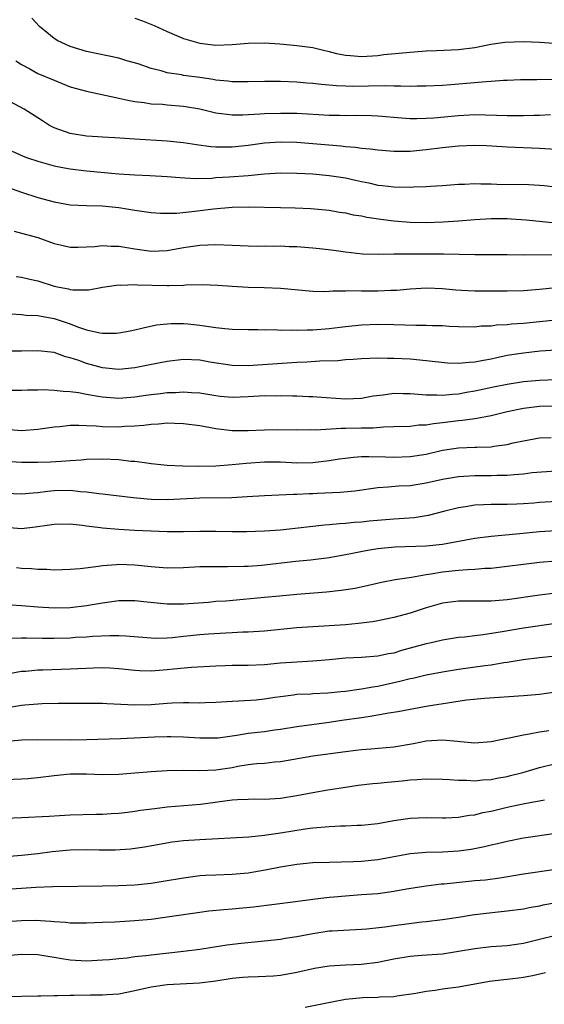
# Model space of a CAD drawing. Units: inches. Extents: x 2565000 to 2568000, y 1554000 to 1557000.
# Drawn here: x 2565785 to 2565850, y 1554494 to 1554616 of the extents above; entities that cross this region are included whole.
import ezdxf

# ---------------------------------------------------------------- set-up
doc = ezdxf.new("R2010")
doc.units = ezdxf.units.IN
doc.header["$MEASUREMENT"] = 0
doc.layers.add('LD25651554_2ft', color=181, linetype='Continuous')

msp = doc.modelspace()

# ---------------------------------------------------------------- linework, layer by layer
at = {"layer": 'LD25651554_2ft'}
for points, elevation in [([(2565850.63, 1554608.63), (2565849, 1554608.66), (2565848.64, 1554608.64), (2565847, 1554608.64), (2565846.64, 1554608.64), (2565845, 1554608.55), (2565844.55, 1554608.55), (2565843, 1554608.42), (2565842.41, 1554608.41), (2565838.02, 1554608.02), (2565837, 1554607.94), (2565835, 1554607.84), (2565833.86, 1554607.86), (2565833, 1554607.82), (2565831.87, 1554607.87), (2565831, 1554607.84), (2565829.88, 1554607.88), (2565825.83, 1554607.83), (2565825, 1554607.85), (2565823.89, 1554607.89), (2565822.05, 1554608.05), (2565821, 1554608.18), (2565820.23, 1554608.23), (2565819, 1554608.34), (2565817, 1554608.42), (2565815, 1554608.44), (2565813, 1554608.38), (2565812.39, 1554608.39), (2565811, 1554608.39), (2565810.47, 1554608.47), (2565809, 1554608.61), (2565808.67, 1554608.67), (2565807, 1554608.92), (2565805, 1554609.19), (2565804.76, 1554609.24), (2565803, 1554609.52), (2565802.25, 1554609.75), (2565801, 1554610.06), (2565799.39, 1554610.61), (2565797.99, 1554611), (2565797, 1554611.3), (2565793, 1554612.14), (2565791, 1554612.77), (2565790.46, 1554613), (2565789.48, 1554613.48), (2565789, 1554613.77), (2565787.22, 1554615.22), (2565786.26, 1554616.26)], 7774), ([(2565799, 1554616.27), (2565799.94, 1554615.94), (2565801.37, 1554615.37), (2565803, 1554614.61), (2565805, 1554613.77), (2565805.58, 1554613.58), (2565807, 1554613.18), (2565809, 1554612.92), (2565811, 1554612.99), (2565813, 1554613.18), (2565815, 1554613.21), (2565816.91, 1554613.09), (2565819, 1554612.9), (2565821, 1554612.62), (2565822.29, 1554612.29), (2565823, 1554612.14), (2565823.9, 1554611.9), (2565825, 1554611.69), (2565825.63, 1554611.63), (2565827, 1554611.54), (2565829, 1554611.66), (2565829.76, 1554611.76), (2565833, 1554612.08), (2565835, 1554612.22), (2565836.25, 1554612.25), (2565839, 1554612.39), (2565841, 1554612.64), (2565842.97, 1554613.03), (2565844.7, 1554613.3), (2565847, 1554613.38), (2565849, 1554613.3), (2565850.81, 1554613.19)], 7772), ([(2565784.28, 1554611), (2565785, 1554610.52), (2565786, 1554610), (2565787, 1554609.44), (2565789, 1554608.58), (2565791, 1554607.79), (2565793, 1554607.22), (2565797, 1554606.37), (2565798.11, 1554606.11), (2565799, 1554605.97), (2565800.16, 1554605.84), (2565801, 1554605.68), (2565802.39, 1554605.61), (2565803, 1554605.53), (2565805, 1554605.37), (2565807, 1554605.04), (2565809, 1554604.57), (2565810.38, 1554604.38), (2565811, 1554604.33), (2565812.33, 1554604.33), (2565814.42, 1554604.42), (2565815, 1554604.47), (2565817, 1554604.53), (2565819, 1554604.5), (2565823, 1554604.28), (2565824.26, 1554604.26), (2565825, 1554604.24), (2565826.26, 1554604.26), (2565828.22, 1554604.22), (2565829, 1554604.18), (2565831.93, 1554603.93), (2565833, 1554603.87), (2565833.85, 1554603.85), (2565835, 1554603.88), (2565835.93, 1554603.93), (2565839, 1554604.24), (2565841, 1554604.34), (2565845, 1554604.24), (2565847, 1554604.24), (2565848.29, 1554604.29), (2565849, 1554604.28), (2565850.35, 1554604.36)], 7776), ([(2565851, 1554600.03), (2565849, 1554600.16), (2565845, 1554600.32), (2565844.37, 1554600.37), (2565842.46, 1554600.46), (2565841, 1554600.5), (2565839, 1554600.44), (2565837, 1554600.23), (2565835, 1554599.97), (2565833, 1554599.79), (2565831.77, 1554599.77), (2565831, 1554599.78), (2565829, 1554599.93), (2565828.06, 1554600.06), (2565827, 1554600.16), (2565826.26, 1554600.26), (2565825, 1554600.36), (2565824.43, 1554600.43), (2565821, 1554600.72), (2565819, 1554600.88), (2565817, 1554600.93), (2565815, 1554600.81), (2565813, 1554600.54), (2565811, 1554600.33), (2565810.31, 1554600.31), (2565809, 1554600.32), (2565808.36, 1554600.36), (2565806.59, 1554600.59), (2565805, 1554600.85), (2565803, 1554601.05), (2565799, 1554601.29), (2565796.53, 1554601.47), (2565795, 1554601.54), (2565794.41, 1554601.59), (2565793, 1554601.68), (2565791, 1554602), (2565789, 1554602.7), (2565788.45, 1554603), (2565787.58, 1554603.58), (2565785.33, 1554605), (2565783, 1554606.25)], 7778), ([(2565783.81, 1554599.81), (2565785.2, 1554599.2), (2565785.73, 1554599), (2565787, 1554598.58), (2565787.57, 1554598.43), (2565789, 1554598.02), (2565789.83, 1554597.83), (2565791, 1554597.62), (2565793, 1554597.38), (2565797, 1554597), (2565799, 1554596.88), (2565800.83, 1554596.83), (2565803, 1554596.7), (2565804.56, 1554596.56), (2565806.46, 1554596.46), (2565808.5, 1554596.5), (2565809, 1554596.55), (2565810.63, 1554596.63), (2565813, 1554596.82), (2565815, 1554597.01), (2565817, 1554597.12), (2565819, 1554597.11), (2565821, 1554597), (2565823, 1554596.81), (2565825, 1554596.51), (2565826.25, 1554596.25), (2565827, 1554596.07), (2565827.9, 1554595.9), (2565829, 1554595.63), (2565829.58, 1554595.58), (2565831, 1554595.4), (2565833, 1554595.38), (2565833.41, 1554595.41), (2565835, 1554595.46), (2565835.51, 1554595.51), (2565837, 1554595.58), (2565839, 1554595.72), (2565839.73, 1554595.73), (2565841, 1554595.81), (2565841.76, 1554595.76), (2565843, 1554595.77), (2565843.73, 1554595.73), (2565847.69, 1554595.69), (2565849, 1554595.63), (2565849.58, 1554595.58), (2565851, 1554595.41)], 7780), ([(2565783, 1554595.44), (2565785, 1554594.75), (2565787, 1554594.1), (2565789, 1554593.54), (2565791, 1554593.2), (2565793, 1554593.09), (2565794.95, 1554593.05), (2565797, 1554592.85), (2565799, 1554592.53), (2565801, 1554592.24), (2565802.16, 1554592.16), (2565803, 1554592.14), (2565804.17, 1554592.17), (2565806.39, 1554592.39), (2565808.7, 1554592.7), (2565811, 1554592.91), (2565813, 1554592.95), (2565817, 1554592.84), (2565818.8, 1554592.8), (2565820.72, 1554592.72), (2565823, 1554592.51), (2565824.28, 1554592.28), (2565825, 1554592.19), (2565825.96, 1554591.96), (2565827, 1554591.81), (2565827.66, 1554591.66), (2565829.4, 1554591.4), (2565831, 1554591.2), (2565833, 1554591.04), (2565835, 1554591), (2565837.07, 1554591.07), (2565839, 1554591.2), (2565841, 1554591.37), (2565843, 1554591.49), (2565843.5, 1554591.5), (2565845, 1554591.49), (2565845.47, 1554591.47), (2565847.33, 1554591.33), (2565850.97, 1554590.97)], 7782), ([(2565784.09, 1554589.91), (2565785, 1554589.69), (2565787, 1554589.13), (2565789, 1554588.42), (2565790.15, 1554588.15), (2565791, 1554587.97), (2565791.95, 1554587.95), (2565793, 1554588), (2565794.05, 1554588.05), (2565795, 1554588.15), (2565796.08, 1554588.08), (2565797, 1554588.06), (2565799, 1554587.73), (2565801, 1554587.46), (2565803, 1554587.54), (2565805, 1554587.9), (2565807, 1554588.21), (2565809, 1554588.28), (2565811, 1554588.18), (2565813, 1554588.1), (2565814.09, 1554588.09), (2565815, 1554588.1), (2565816.09, 1554588.09), (2565817, 1554588.1), (2565818.05, 1554588.05), (2565819, 1554588.03), (2565821, 1554587.88), (2565821.8, 1554587.8), (2565823.58, 1554587.58), (2565825, 1554587.36), (2565827.12, 1554587.12), (2565829.07, 1554587.07), (2565831, 1554587.12), (2565835.13, 1554587.13), (2565837.12, 1554587.12), (2565841, 1554587.03), (2565845, 1554587.03), (2565847.01, 1554587.01), (2565851, 1554587.06)], 7784), ([(2565784.34, 1554584.34), (2565785, 1554584.25), (2565786, 1554584), (2565787, 1554583.77), (2565789, 1554583.14), (2565789.62, 1554583), (2565790.78, 1554582.78), (2565791, 1554582.71), (2565791.34, 1554582.66), (2565793, 1554582.66), (2565793.32, 1554582.68), (2565795, 1554583), (2565797, 1554583.3), (2565797.27, 1554583.27), (2565799, 1554583.33), (2565799.3, 1554583.3), (2565803, 1554583.21), (2565803.23, 1554583.23), (2565805, 1554583.27), (2565805.3, 1554583.3), (2565807.34, 1554583.34), (2565809.25, 1554583.25), (2565811, 1554583.12), (2565813, 1554583.02), (2565814.97, 1554582.97), (2565817, 1554582.87), (2565821, 1554582.49), (2565822.45, 1554582.45), (2565823, 1554582.49), (2565823.45, 1554582.55), (2565825, 1554582.55), (2565825.41, 1554582.59), (2565827, 1554582.56), (2565829, 1554582.57), (2565830.64, 1554582.64), (2565831.35, 1554582.65), (2565833, 1554582.81), (2565835.07, 1554582.93), (2565837, 1554582.84), (2565838.67, 1554582.67), (2565839.35, 1554582.65), (2565841, 1554582.56), (2565845, 1554582.54), (2565847, 1554582.58), (2565849, 1554582.75), (2565851.02, 1554582.98)], 7786), ([(2565783.69, 1554579.69), (2565785, 1554579.63), (2565785.55, 1554579.55), (2565787, 1554579.51), (2565787.41, 1554579.41), (2565789, 1554579.13), (2565791, 1554578.45), (2565791.9, 1554578.1), (2565793, 1554577.73), (2565794.66, 1554577.34), (2565795, 1554577.3), (2565796.68, 1554577.32), (2565797, 1554577.35), (2565798.4, 1554577.6), (2565799, 1554577.74), (2565800.01, 1554577.99), (2565801.67, 1554578.33), (2565803, 1554578.48), (2565803.49, 1554578.51), (2565805, 1554578.51), (2565805.54, 1554578.46), (2565807, 1554578.3), (2565809, 1554578.01), (2565810.11, 1554577.89), (2565811, 1554577.82), (2565813, 1554577.76), (2565814.23, 1554577.77), (2565815, 1554577.74), (2565816.25, 1554577.75), (2565817, 1554577.7), (2565818.29, 1554577.71), (2565819, 1554577.67), (2565820.29, 1554577.71), (2565821, 1554577.71), (2565823, 1554577.88), (2565825, 1554578.13), (2565827, 1554578.35), (2565829, 1554578.43), (2565831, 1554578.39), (2565833.71, 1554578.29), (2565835, 1554578.3), (2565835.75, 1554578.25), (2565837, 1554578.25), (2565837.82, 1554578.18), (2565839, 1554578.14), (2565841, 1554578.12), (2565841.79, 1554578.21), (2565843, 1554578.24), (2565843.66, 1554578.34), (2565845, 1554578.39), (2565845.54, 1554578.46), (2565847, 1554578.55), (2565849, 1554578.76), (2565851, 1554578.95)], 7788), ([(2565851, 1554575.22), (2565849.09, 1554575.09), (2565847, 1554574.86), (2565845, 1554574.54), (2565843.72, 1554574.28), (2565843, 1554574.11), (2565842.05, 1554573.95), (2565841, 1554573.73), (2565840.29, 1554573.71), (2565839, 1554573.57), (2565837.62, 1554573.62), (2565835, 1554573.91), (2565833, 1554574.09), (2565831, 1554574.2), (2565830.19, 1554574.19), (2565829, 1554574.22), (2565827, 1554574.13), (2565825.96, 1554574.04), (2565825, 1554574), (2565824.09, 1554573.91), (2565821.85, 1554573.85), (2565820.26, 1554573.74), (2565819, 1554573.68), (2565813, 1554573.26), (2565811, 1554573.3), (2565808.25, 1554573.75), (2565807, 1554573.98), (2565805, 1554574.05), (2565803, 1554573.83), (2565800.62, 1554573.38), (2565799, 1554573.04), (2565797, 1554572.84), (2565795, 1554573.03), (2565793, 1554573.58), (2565792.08, 1554573.92), (2565791, 1554574.28), (2565790.41, 1554574.41), (2565789, 1554574.91), (2565787, 1554575.15), (2565785, 1554575.11), (2565783, 1554575.11)], 7790), ([(2565783, 1554570.27), (2565785, 1554570.25), (2565785.71, 1554570.29), (2565787, 1554570.31), (2565787.66, 1554570.34), (2565789, 1554570.28), (2565790.13, 1554570.13), (2565791, 1554570.1), (2565792.04, 1554569.96), (2565793, 1554569.77), (2565794.46, 1554569.54), (2565795, 1554569.43), (2565797, 1554569.3), (2565799, 1554569.46), (2565800.36, 1554569.64), (2565801, 1554569.74), (2565802.15, 1554569.85), (2565803, 1554569.97), (2565804, 1554570), (2565805, 1554570.07), (2565806.01, 1554569.99), (2565807, 1554569.94), (2565809, 1554569.6), (2565809.53, 1554569.53), (2565811, 1554569.39), (2565813, 1554569.47), (2565815, 1554569.6), (2565816.42, 1554569.58), (2565817, 1554569.6), (2565818.45, 1554569.55), (2565819, 1554569.56), (2565820.5, 1554569.5), (2565821, 1554569.5), (2565822.63, 1554569.37), (2565825, 1554569.21), (2565827, 1554569.29), (2565828.45, 1554569.55), (2565829.69, 1554569.69), (2565831, 1554569.88), (2565832.13, 1554569.87), (2565833, 1554569.85), (2565835, 1554569.69), (2565836.32, 1554569.68), (2565837, 1554569.64), (2565838.22, 1554569.78), (2565839, 1554569.82), (2565839.99, 1554570.01), (2565841, 1554570.17), (2565843.32, 1554570.68), (2565845, 1554571.02), (2565847, 1554571.35), (2565849, 1554571.52), (2565851, 1554571.59)], 7792), ([(2565853, 1554568.29), (2565849, 1554568.23), (2565847, 1554568), (2565845, 1554567.58), (2565843, 1554567.11), (2565841.24, 1554566.76), (2565841, 1554566.74), (2565839.49, 1554566.51), (2565839, 1554566.47), (2565837, 1554566.21), (2565835.89, 1554566.11), (2565835, 1554565.94), (2565834.07, 1554565.93), (2565833, 1554565.79), (2565831, 1554565.73), (2565829.71, 1554565.71), (2565828.42, 1554565.58), (2565827, 1554565.56), (2565825, 1554565.52), (2565824.47, 1554565.53), (2565821.34, 1554565.34), (2565820.65, 1554565.35), (2565819, 1554565.31), (2565816.65, 1554565.35), (2565815, 1554565.34), (2565813, 1554565.25), (2565811, 1554565.25), (2565809, 1554565.47), (2565807, 1554565.84), (2565805, 1554566.12), (2565803.87, 1554566.13), (2565803, 1554566.17), (2565801.93, 1554566.07), (2565801, 1554566.03), (2565800.09, 1554565.91), (2565799, 1554565.83), (2565797.76, 1554565.76), (2565797, 1554565.7), (2565795, 1554565.73), (2565794.19, 1554565.81), (2565793, 1554565.86), (2565792.08, 1554565.92), (2565791, 1554565.89), (2565789.74, 1554565.74), (2565789, 1554565.69), (2565787, 1554565.39), (2565785, 1554565.26), (2565783, 1554565.42)], 7794), ([(2565783, 1554561.47), (2565785, 1554561.35), (2565787, 1554561.36), (2565788.58, 1554561.42), (2565790.47, 1554561.53), (2565791, 1554561.58), (2565792.34, 1554561.66), (2565793, 1554561.72), (2565795, 1554561.76), (2565797, 1554561.68), (2565798.49, 1554561.51), (2565799, 1554561.49), (2565800.77, 1554561.23), (2565801, 1554561.22), (2565803, 1554561), (2565804.9, 1554560.9), (2565806.87, 1554560.87), (2565809, 1554560.92), (2565811, 1554561.06), (2565812.75, 1554561.25), (2565815, 1554561.41), (2565817, 1554561.4), (2565819, 1554561.3), (2565821, 1554561.32), (2565823, 1554561.57), (2565824.23, 1554561.77), (2565825, 1554561.88), (2565826.01, 1554561.99), (2565827, 1554562.05), (2565827.92, 1554562.08), (2565829.96, 1554562.04), (2565831, 1554562), (2565833, 1554562.05), (2565835, 1554562.37), (2565837, 1554562.83), (2565839, 1554563.13), (2565841, 1554563.21), (2565841.23, 1554563.23), (2565843, 1554563.27), (2565843.34, 1554563.34), (2565845, 1554563.55), (2565845.74, 1554563.74), (2565847, 1554564.02), (2565849, 1554564.37), (2565850.43, 1554564.43)], 7796), ([(2565783, 1554557.54), (2565785, 1554557.44), (2565786.42, 1554557.58), (2565787, 1554557.61), (2565788.21, 1554557.79), (2565789, 1554557.85), (2565791, 1554557.89), (2565792.26, 1554557.74), (2565793, 1554557.71), (2565794.52, 1554557.48), (2565795, 1554557.45), (2565798.8, 1554557), (2565801, 1554556.81), (2565803, 1554556.77), (2565807, 1554556.94), (2565810.99, 1554557.01), (2565812.88, 1554557.12), (2565815, 1554557.26), (2565818.59, 1554557.41), (2565819, 1554557.41), (2565820.52, 1554557.48), (2565821, 1554557.48), (2565821.52, 1554557.52), (2565824.36, 1554557.64), (2565826.17, 1554557.83), (2565829, 1554558.23), (2565830.3, 1554558.3), (2565831.57, 1554558.43), (2565833, 1554558.5), (2565835, 1554558.83), (2565837, 1554559.27), (2565839, 1554559.6), (2565839.62, 1554559.62), (2565841, 1554559.71), (2565843, 1554559.7), (2565843.74, 1554559.74), (2565845, 1554559.75), (2565845.86, 1554559.86), (2565847, 1554559.93), (2565848.07, 1554560.07), (2565851, 1554560.31)], 7798), ([(2565852.57, 1554556.57), (2565849, 1554556.36), (2565848.3, 1554556.3), (2565847, 1554556.23), (2565846.18, 1554556.18), (2565845, 1554556.15), (2565844.14, 1554556.14), (2565843, 1554556.15), (2565842.08, 1554556.08), (2565841, 1554556.06), (2565839.84, 1554555.84), (2565839, 1554555.73), (2565837.29, 1554555.29), (2565835.22, 1554554.78), (2565833.5, 1554554.5), (2565831.66, 1554554.34), (2565831, 1554554.31), (2565827.94, 1554554.06), (2565827, 1554553.96), (2565826.1, 1554553.9), (2565825, 1554553.77), (2565824.26, 1554553.74), (2565823, 1554553.6), (2565822.43, 1554553.57), (2565820.63, 1554553.37), (2565817, 1554552.95), (2565815, 1554552.82), (2565812.77, 1554552.77), (2565811, 1554552.77), (2565809, 1554552.81), (2565807, 1554552.81), (2565805, 1554552.75), (2565803, 1554552.74), (2565801, 1554552.82), (2565798.94, 1554552.93), (2565797, 1554553.05), (2565795, 1554553.2), (2565794.75, 1554553.25), (2565793, 1554553.45), (2565792.46, 1554553.54), (2565791, 1554553.7), (2565789, 1554553.67), (2565788.44, 1554553.56), (2565786.68, 1554553.32), (2565785, 1554553.14), (2565783, 1554553.29)], 7800), ([(2565784.35, 1554548.35), (2565785, 1554548.27), (2565786.21, 1554548.21), (2565787, 1554548.13), (2565788.12, 1554548.12), (2565789, 1554548.07), (2565791, 1554548.13), (2565792.22, 1554548.22), (2565794.5, 1554548.5), (2565795, 1554548.58), (2565796.72, 1554548.72), (2565797, 1554548.76), (2565799, 1554548.69), (2565801, 1554548.45), (2565803, 1554548.29), (2565805, 1554548.35), (2565807, 1554548.46), (2565809, 1554548.47), (2565810.45, 1554548.45), (2565812.49, 1554548.49), (2565813, 1554548.51), (2565814.64, 1554548.64), (2565818.89, 1554549.11), (2565820.7, 1554549.3), (2565823, 1554549.59), (2565825, 1554549.93), (2565825.88, 1554550.12), (2565827.55, 1554550.45), (2565829, 1554550.7), (2565831.1, 1554550.9), (2565835, 1554551.01), (2565837, 1554551.23), (2565841, 1554551.97), (2565843, 1554552.23), (2565844.33, 1554552.33), (2565846.54, 1554552.54), (2565849, 1554552.8), (2565851, 1554552.91)], 7802), ([(2565783.71, 1554543.71), (2565785, 1554543.66), (2565787, 1554543.47), (2565789, 1554543.34), (2565791, 1554543.39), (2565793, 1554543.64), (2565795, 1554543.98), (2565796.15, 1554544.15), (2565797, 1554544.25), (2565799, 1554544.26), (2565800.12, 1554544.12), (2565803, 1554543.83), (2565805, 1554543.84), (2565808.07, 1554544.07), (2565809, 1554544.16), (2565810.24, 1554544.24), (2565812.42, 1554544.42), (2565815, 1554544.66), (2565816.86, 1554544.86), (2565819, 1554545.06), (2565822.67, 1554545.33), (2565824.48, 1554545.52), (2565826.2, 1554545.8), (2565827.85, 1554546.15), (2565829.48, 1554546.52), (2565831.15, 1554546.85), (2565832.04, 1554547), (2565833.16, 1554547.16), (2565835, 1554547.48), (2565835.55, 1554547.55), (2565837, 1554547.8), (2565839, 1554548.01), (2565840.11, 1554548.11), (2565841, 1554548.13), (2565842.24, 1554548.24), (2565843, 1554548.26), (2565845, 1554548.49), (2565847, 1554548.76), (2565849, 1554549), (2565851, 1554549.15)], 7804), ([(2565851, 1554545.16), (2565849, 1554544.91), (2565845, 1554544.35), (2565843, 1554544.2), (2565841, 1554544.2), (2565839, 1554544.19), (2565837, 1554543.92), (2565835, 1554543.36), (2565833, 1554542.7), (2565831, 1554542.16), (2565829, 1554541.75), (2565828.37, 1554541.63), (2565826.6, 1554541.4), (2565825, 1554541.26), (2565820.98, 1554541.02), (2565819, 1554540.87), (2565815, 1554540.48), (2565813, 1554540.35), (2565812.34, 1554540.34), (2565811, 1554540.26), (2565810.24, 1554540.24), (2565808.11, 1554540.11), (2565807, 1554540.02), (2565805, 1554539.82), (2565803.65, 1554539.65), (2565803, 1554539.61), (2565801.57, 1554539.57), (2565801, 1554539.59), (2565797.87, 1554539.87), (2565797, 1554539.91), (2565795.91, 1554539.91), (2565793.8, 1554539.8), (2565793, 1554539.73), (2565791.67, 1554539.67), (2565791, 1554539.62), (2565789, 1554539.58), (2565787.58, 1554539.58), (2565785.59, 1554539.6), (2565785, 1554539.62), (2565783.56, 1554539.56)], 7806), ([(2565851, 1554541.41), (2565847, 1554540.84), (2565844.37, 1554540.37), (2565842.01, 1554540.01), (2565841, 1554539.91), (2565839.74, 1554539.74), (2565839, 1554539.68), (2565837, 1554539.37), (2565835.42, 1554539), (2565835, 1554538.91), (2565831.94, 1554538.06), (2565831, 1554537.77), (2565830.34, 1554537.66), (2565829, 1554537.37), (2565827, 1554537.22), (2565825, 1554537.12), (2565823, 1554536.92), (2565821, 1554536.75), (2565819, 1554536.65), (2565817, 1554536.5), (2565815, 1554536.32), (2565813, 1554536.24), (2565811, 1554536.22), (2565810.17, 1554536.17), (2565809, 1554536.15), (2565805.97, 1554535.98), (2565803.77, 1554535.77), (2565803, 1554535.67), (2565801, 1554535.52), (2565799.57, 1554535.57), (2565799, 1554535.61), (2565797, 1554535.82), (2565795.89, 1554535.89), (2565795, 1554535.92), (2565793.89, 1554535.89), (2565791, 1554535.76), (2565787.64, 1554535.64), (2565787, 1554535.64), (2565785.5, 1554535.5), (2565785, 1554535.48), (2565783, 1554535.11)], 7808), ([(2565783, 1554531), (2565785, 1554531.34), (2565785.38, 1554531.38), (2565787, 1554531.5), (2565787.53, 1554531.53), (2565789.57, 1554531.57), (2565793, 1554531.57), (2565795, 1554531.55), (2565795.51, 1554531.51), (2565799, 1554531.36), (2565801, 1554531.4), (2565803, 1554531.56), (2565803.6, 1554531.6), (2565805, 1554531.64), (2565805.66, 1554531.66), (2565807, 1554531.63), (2565807.67, 1554531.67), (2565809, 1554531.69), (2565811, 1554531.82), (2565811.85, 1554531.85), (2565813.99, 1554531.99), (2565815, 1554532.1), (2565816.29, 1554532.29), (2565817, 1554532.41), (2565818.6, 1554532.6), (2565819, 1554532.67), (2565820.73, 1554532.73), (2565821, 1554532.76), (2565822.84, 1554532.84), (2565824.44, 1554533), (2565825, 1554533.06), (2565826.7, 1554533.3), (2565827, 1554533.32), (2565828.41, 1554533.59), (2565829, 1554533.66), (2565831.73, 1554534.27), (2565833, 1554534.62), (2565833.32, 1554534.68), (2565835, 1554535.08), (2565837, 1554535.46), (2565839, 1554535.78), (2565842.23, 1554536.23), (2565843, 1554536.32), (2565844.58, 1554536.58), (2565845, 1554536.63), (2565846.98, 1554536.98), (2565849, 1554537.23), (2565850.61, 1554537.39)], 7810), ([(2565782.84, 1554526.84), (2565785, 1554527.05), (2565787, 1554527.08), (2565791, 1554527.03), (2565793, 1554527.06), (2565797.21, 1554527.21), (2565801.4, 1554527.4), (2565803, 1554527.45), (2565803.45, 1554527.45), (2565805, 1554527.41), (2565807, 1554527.28), (2565809, 1554527.28), (2565809.3, 1554527.3), (2565811, 1554527.54), (2565811.61, 1554527.61), (2565813, 1554527.84), (2565815, 1554528.07), (2565816.26, 1554528.26), (2565817, 1554528.35), (2565819, 1554528.67), (2565823, 1554529.2), (2565824.55, 1554529.45), (2565827, 1554529.81), (2565828.05, 1554529.95), (2565830.38, 1554530.38), (2565831.47, 1554530.53), (2565833, 1554530.83), (2565835.23, 1554531.23), (2565837.63, 1554531.63), (2565839.97, 1554531.97), (2565842.19, 1554532.19), (2565847, 1554532.52), (2565849, 1554532.7), (2565851, 1554532.96)], 7812), ([(2565850.16, 1554528.16), (2565849, 1554528), (2565847.72, 1554527.72), (2565847, 1554527.62), (2565845.24, 1554527.24), (2565845, 1554527.2), (2565843, 1554526.8), (2565841, 1554526.64), (2565839.21, 1554526.79), (2565838.84, 1554526.84), (2565837.01, 1554527.01), (2565835, 1554526.87), (2565833.44, 1554526.56), (2565831, 1554526.14), (2565830.06, 1554526.06), (2565828.13, 1554525.87), (2565827, 1554525.8), (2565826.3, 1554525.7), (2565825, 1554525.57), (2565820.99, 1554525), (2565817, 1554524.32), (2565816.26, 1554524.26), (2565815, 1554524.12), (2565814.06, 1554524.06), (2565813, 1554523.94), (2565811.73, 1554523.73), (2565811, 1554523.58), (2565809, 1554523.27), (2565807, 1554523.2), (2565805, 1554523.26), (2565803, 1554523.21), (2565801, 1554523.07), (2565799, 1554522.9), (2565797, 1554522.76), (2565795, 1554522.72), (2565793, 1554522.78), (2565791, 1554522.78), (2565789, 1554522.6), (2565787, 1554522.33), (2565785.77, 1554522.23), (2565785, 1554522.17), (2565783, 1554522.1)], 7814), ([(2565783, 1554517.36), (2565785, 1554517.42), (2565788.41, 1554517.59), (2565789.68, 1554517.68), (2565791, 1554517.75), (2565794.17, 1554517.83), (2565795, 1554517.84), (2565796.07, 1554517.93), (2565797, 1554517.98), (2565798.09, 1554518.09), (2565799, 1554518.21), (2565799.68, 1554518.32), (2565801.44, 1554518.56), (2565803, 1554518.74), (2565807.09, 1554519.09), (2565811, 1554519.61), (2565811.67, 1554519.67), (2565813, 1554519.71), (2565813.72, 1554519.72), (2565815, 1554519.7), (2565817, 1554519.83), (2565819, 1554520.16), (2565821, 1554520.54), (2565822.84, 1554520.84), (2565825, 1554521.19), (2565826.59, 1554521.41), (2565828.38, 1554521.62), (2565829, 1554521.66), (2565830.2, 1554521.8), (2565832.04, 1554521.96), (2565833, 1554522.08), (2565833.89, 1554522.11), (2565835, 1554522.21), (2565837, 1554522.18), (2565837.86, 1554522.14), (2565839, 1554522.03), (2565839.96, 1554522.04), (2565841, 1554521.96), (2565841.93, 1554522.07), (2565843, 1554522.13), (2565843.71, 1554522.29), (2565845, 1554522.51), (2565845.39, 1554522.61), (2565846.93, 1554523), (2565849, 1554523.62), (2565851, 1554524.11)], 7816), ([(2565783, 1554512.6), (2565785, 1554512.77), (2565787, 1554513), (2565788.77, 1554513.23), (2565791, 1554513.42), (2565793, 1554513.47), (2565794.57, 1554513.43), (2565796.57, 1554513.43), (2565798.44, 1554513.56), (2565800.2, 1554513.8), (2565803.59, 1554514.41), (2565805, 1554514.58), (2565807, 1554514.71), (2565813.06, 1554515.06), (2565815, 1554515.24), (2565815.27, 1554515.27), (2565817, 1554515.52), (2565820.03, 1554516.03), (2565821, 1554516.17), (2565823, 1554516.33), (2565824.39, 1554516.39), (2565825, 1554516.39), (2565826.47, 1554516.47), (2565827, 1554516.48), (2565829, 1554516.71), (2565831, 1554517.06), (2565833, 1554517.35), (2565835, 1554517.43), (2565837, 1554517.4), (2565837.4, 1554517.4), (2565839, 1554517.48), (2565840.29, 1554517.71), (2565841, 1554517.78), (2565841.97, 1554518.03), (2565843, 1554518.23), (2565845, 1554518.71), (2565846.35, 1554519), (2565847.17, 1554519.17), (2565849.62, 1554519.62)], 7818), ([(2565851, 1554515.46), (2565847, 1554514.86), (2565845, 1554514.48), (2565843.82, 1554514.18), (2565843, 1554514.01), (2565842.21, 1554513.79), (2565840.53, 1554513.47), (2565839, 1554513.26), (2565837, 1554513.16), (2565835, 1554513.12), (2565833, 1554512.94), (2565829, 1554512.21), (2565827, 1554512.01), (2565825.96, 1554511.96), (2565823, 1554511.88), (2565821, 1554511.81), (2565819, 1554511.63), (2565817, 1554511.31), (2565815.08, 1554510.92), (2565813, 1554510.55), (2565811, 1554510.37), (2565809, 1554510.32), (2565807.73, 1554510.27), (2565807, 1554510.22), (2565805, 1554509.95), (2565802.49, 1554509.51), (2565801, 1554509.29), (2565799, 1554509.07), (2565796.98, 1554508.98), (2565795, 1554508.96), (2565788.85, 1554508.85), (2565786.76, 1554508.76), (2565785, 1554508.64), (2565783, 1554508.53)], 7820), ([(2565851, 1554510.99), (2565847, 1554510.43), (2565844.08, 1554509.92), (2565842.3, 1554509.7), (2565841, 1554509.59), (2565837.19, 1554509.19), (2565836.83, 1554509.17), (2565835, 1554508.96), (2565832.57, 1554508.57), (2565831, 1554508.27), (2565830.17, 1554508.17), (2565829, 1554508.01), (2565827, 1554507.85), (2565825, 1554507.72), (2565823.59, 1554507.59), (2565823, 1554507.55), (2565821.33, 1554507.33), (2565821, 1554507.31), (2565818.82, 1554507), (2565813.64, 1554506.36), (2565811, 1554506.1), (2565809.97, 1554506.03), (2565808.15, 1554505.85), (2565807, 1554505.7), (2565803, 1554505.09), (2565801, 1554504.84), (2565799, 1554504.64), (2565796.5, 1554504.5), (2565795, 1554504.45), (2565793, 1554504.35), (2565792.37, 1554504.37), (2565791, 1554504.37), (2565790.45, 1554504.45), (2565789, 1554504.54), (2565788.59, 1554504.59), (2565786.68, 1554504.68), (2565785, 1554504.65), (2565782.51, 1554504.5)], 7822), ([(2565851.1, 1554506.9), (2565849.42, 1554506.58), (2565849, 1554506.48), (2565847.73, 1554506.27), (2565847, 1554506.11), (2565845, 1554505.85), (2565842.42, 1554505.58), (2565840.66, 1554505.34), (2565839, 1554505.06), (2565837, 1554504.77), (2565835, 1554504.52), (2565834.47, 1554504.47), (2565831, 1554504.05), (2565829.89, 1554503.89), (2565827.64, 1554503.64), (2565827, 1554503.58), (2565825.51, 1554503.51), (2565823.39, 1554503.39), (2565823, 1554503.36), (2565821, 1554503.06), (2565819, 1554502.67), (2565817.55, 1554502.46), (2565817, 1554502.36), (2565815, 1554502.14), (2565812.14, 1554501.86), (2565810.35, 1554501.65), (2565807, 1554501.13), (2565805, 1554500.86), (2565801, 1554500.42), (2565800.33, 1554500.33), (2565799, 1554500.19), (2565798.06, 1554500.06), (2565797, 1554499.97), (2565795.85, 1554499.85), (2565795, 1554499.78), (2565793, 1554499.68), (2565791, 1554499.8), (2565789.95, 1554499.95), (2565789, 1554500.14), (2565788.23, 1554500.23), (2565787, 1554500.45), (2565785, 1554500.5), (2565782.25, 1554500.25)], 7824), ([(2565783, 1554495.3), (2565787, 1554495.4), (2565787.39, 1554495.39), (2565789, 1554495.44), (2565789.42, 1554495.42), (2565791, 1554495.47), (2565791.46, 1554495.46), (2565793.49, 1554495.49), (2565795, 1554495.49), (2565795.54, 1554495.54), (2565797, 1554495.64), (2565799, 1554496.03), (2565801, 1554496.5), (2565803, 1554496.79), (2565806.97, 1554496.97), (2565809, 1554497.25), (2565811, 1554497.57), (2565812.32, 1554497.68), (2565813, 1554497.75), (2565814.23, 1554497.77), (2565816.13, 1554497.87), (2565817, 1554497.95), (2565819, 1554498.31), (2565821.18, 1554498.82), (2565823, 1554499.11), (2565825, 1554499.22), (2565827, 1554499.3), (2565829, 1554499.56), (2565831, 1554499.97), (2565833, 1554500.29), (2565834.39, 1554500.39), (2565837, 1554500.59), (2565839, 1554500.9), (2565841, 1554501.24), (2565843, 1554501.47), (2565845, 1554501.62), (2565847, 1554501.91), (2565849, 1554502.39), (2565851, 1554502.9)], 7826), ([(2565820.03, 1554493.97), (2565823.34, 1554494.66), (2565825.02, 1554494.98), (2565827.18, 1554495.18), (2565829, 1554495.21), (2565829.24, 1554495.24), (2565831, 1554495.3), (2565831.37, 1554495.37), (2565833.72, 1554495.72), (2565835, 1554495.97), (2565836.09, 1554496.09), (2565837, 1554496.24), (2565839, 1554496.51), (2565842.8, 1554497.2), (2565844.58, 1554497.42), (2565845, 1554497.45), (2565846.4, 1554497.6), (2565847, 1554497.68), (2565848.12, 1554497.88), (2565849.74, 1554498.26)], 7828)]:
    msp.add_lwpolyline(points, dxfattribs=dict(at, elevation=elevation))

doc.saveas('drawing.dxf')
